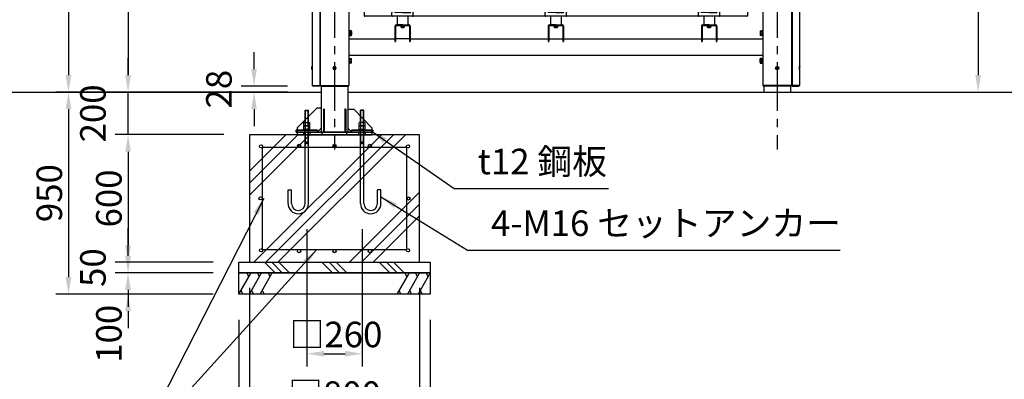
# Model space of a CAD drawing. Extents: x 0 to 16800, y 0 to 11880.
# Drawn here: x 2542 to 7168, y 2621 to 4312 of the extents above; entities that cross this region are included whole.
import ezdxf

# ---------------------------------------------------------------- set-up
doc = ezdxf.new("R2010")
doc.units = 0
doc.header["$LTSCALE"] = 12
doc.linetypes.add('CENTER2', pattern=[28.575, 19.05, -3.175, 3.175, -3.175])
doc.linetypes.add('HIDDEN2', pattern=[4.7625, 3.175, -1.5875])
doc.layers.get('0').update_dxf_attribs({"linetype": 'CONTINUOUS'})
doc.layers.get('DEFPOINTS').update_dxf_attribs({"linetype": 'CONTINUOUS'})
for name, color, linetype in [('P001', 131, 'CONTINUOUS'), ('P002', 181, 'CONTINUOUS'), ('P004', 41, 'CONTINUOUS'), ('P019', 71, 'CONTINUOUS'), ('P020', 121, 'CONTINUOUS'), ('P901', 135, 'CONTINUOUS'), ('P902', 185, 'CONTINUOUS'), ('P904', 45, 'CONTINUOUS'), ('P918', 25, 'CONTINUOUS'), ('P919', 75, 'CONTINUOUS'), ('P920', 125, 'CONTINUOUS'), ('P_1CENTER', 2, 'CONTINUOUS'), ('P_2DIM', 6, 'CONTINUOUS'), ('P_3TEXT', 60, 'CONTINUOUS'), ('P_5DRAWFRAME', 104, 'CONTINUOUS'), ('P_7THICK', 7, 'CONTINUOUS')]:
    doc.layers.add(name, color=color, linetype=linetype)
doc.styles.add('BIGFONT', font='simplex.shx', dxfattribs={"bigfont": 'bigfont.shx'})
doc.styles.get("Standard").update_dxf_attribs({"font": 'simplex.shx', "bigfont": 'bigfont.shx'})
doc.dimstyles.new('DIMBIGFONT$0', dxfattribs={"dimscale": 40, "dimtxt": 3, "dimasz": 2, "dimexe": 1.5, "dimexo": 3, "dimgap": 0.75, "dimtad": 1, "dimdec": 1, "dimdsep": 46, "dimtxsty": 'BIGFONT', "dimsah": 1, "dimcen": 0, "dimclrt": 230, "dimadec": 1, "dimazin": 2, "dimtfac": 0.6, "dimtdec": 1, "dimtofl": 0, "dimtmove": 2, "dimatfit": 3, "dimfxl": 0, "dimtvp": 1, "dimtolj": 1, "dimarcsym": 0})
doc.dimstyles.new('DIMBIGFONT$7', dxfattribs={"dimscale": 40, "dimtxt": 3, "dimasz": 2, "dimexe": 1.5, "dimexo": 3, "dimgap": 0.75, "dimtad": 1, "dimdec": 1, "dimdsep": 46, "dimtxsty": 'BIGFONT', "dimsah": 1, "dimcen": 0, "dimclrt": 230, "dimadec": 1, "dimazin": 2, "dimtfac": 0.6, "dimtdec": 1, "dimtofl": 0, "dimtmove": 0, "dimatfit": 3, "dimfxl": 0, "dimtvp": 1, "dimtolj": 1, "dimarcsym": 0})

# ---------------------------------------------------------------- blocks, each defined once
blk = doc.blocks.new('A$C3D7F652F')
at = {"layer": 'P920'}
for p, q in [((5, 7.5), (6.3, 9.7)), ((7.5, 8), (5, 7.5)), ((5, 7.5), (7.5, 7)), ((6.3, 5.3), (5, 7.5)), ((6.3, 9.7), (8.8, 9.7)), ((7.9, 7.8), (6.3, 9.7)), ((6.3, 9.7), (7.1, 7.3)), ((7.1, 7.8), (6.3, 5.3)), ((6.3, 5.3), (7.9, 7.3)), ((8.8, 5.3), (6.3, 5.3)), ((8.8, 9.7), (7.1, 7.8)), ((7.1, 7.3), (8.8, 5.3)), ((10, 7.5), (7.5, 8)), ((7.5, 7), (10, 7.5)), ((7.9, 7.3), (8.8, 9.7)), ((8.8, 5.3), (7.9, 7.8)), ((8.8, 9.7), (10, 7.5)), ((10, 7.5), (8.8, 5.3))]:
    blk.add_line(p, q, dxfattribs=at)
for radius in [7.5, 5.25]:
    blk.add_circle((7.5, 7.5), radius, dxfattribs=at)
blk = doc.blocks.new('*D16')
at = {"layer": 'DEFPOINTS', "color": 0}
for p in [(3921.1, 6171.2), (3051.1, 3971.2), (3921.1, 3971.2)]:
    blk.add_point(p, dxfattribs=at)
at = {"layer": 'P_2DIM', "color": 0, "lineweight": -2}
for p, q in [((3801.1, 6171.2), (2991.1, 6171.2)), ((3051.1, 6091.2), (3051.1, 4051.2)), ((3801.1, 3971.2), (2991.1, 3971.2))]:
    blk.add_line(p, q, dxfattribs=at)
at = {"layer": 'P_2DIM', "color": 0}
for points in [[(3037.8, 6091.2), (3064.5, 6091.2), (3051.1, 6171.2)], [(3037.8, 4051.2), (3064.5, 4051.2), (3051.1, 3971.2)]]:
    blk.add_solid(points, dxfattribs=at)
at = {"layer": 'P_2DIM', "color": 230, "insert": (2961.1, 5071.2), "char_height": 120, "attachment_point": 5, "rotation": 90, "style": 'BIGFONT'}
blk.add_mtext('\\A1;2200', dxfattribs=at)
blk = doc.blocks.new('*D17')
at = {"layer": 'DEFPOINTS', "color": 0}
for p in [(3331.1, 6529.2), (2771.1, 3971.2), (3331.1, 3971.2)]:
    blk.add_point(p, dxfattribs=at)
at = {"layer": 'P_2DIM', "color": 0, "lineweight": -2}
for p, q in [((3211.1, 6529.2), (2711.1, 6529.2)), ((2771.1, 6449.2), (2771.1, 4051.2)), ((3211.1, 3971.2), (2711.1, 3971.2))]:
    blk.add_line(p, q, dxfattribs=at)
at = {"layer": 'P_2DIM', "color": 0}
for points in [[(2757.8, 6449.2), (2784.5, 6449.2), (2771.1, 6529.2)], [(2757.8, 4051.2), (2784.5, 4051.2), (2771.1, 3971.2)]]:
    blk.add_solid(points, dxfattribs=at)
at = {"layer": 'P_2DIM', "color": 230, "insert": (2681.1, 5250.2), "char_height": 120, "attachment_point": 5, "rotation": 90, "style": 'BIGFONT'}
blk.add_mtext('\\A1;2558', dxfattribs=at)
blk = doc.blocks.new('*D18')
at = {"layer": 'DEFPOINTS', "color": 0}
for p in [(3331.1, 3971.2), (3051.1, 3771.2), (3621.1, 3771.2)]:
    blk.add_point(p, dxfattribs=at)
at = {"layer": 'P_2DIM', "color": 0, "lineweight": -2}
for p, q in [((3051.1, 4051.2), (3051.1, 4131.2)), ((3211.1, 3971.2), (2991.1, 3971.2)), ((3501.1, 3771.2), (2991.1, 3771.2)), ((3051.1, 3691.2), (3051.1, 3611.2))]:
    blk.add_line(p, q, dxfattribs=at)
at = {"layer": 'P_2DIM', "color": 0}
for points in [[(3037.8, 4051.2), (3064.5, 4051.2), (3051.1, 3971.2)], [(3037.8, 3691.2), (3064.5, 3691.2), (3051.1, 3771.2)]]:
    blk.add_solid(points, dxfattribs=at)
at = {"layer": 'P_2DIM', "color": 230, "insert": (2886.1, 3871.2), "char_height": 120, "attachment_point": 5, "rotation": 90, "style": 'BIGFONT'}
blk.add_mtext('\\A1;200', dxfattribs=at)
blk = doc.blocks.new('*D19')
at = {"layer": 'DEFPOINTS', "color": 0}
for p in [(3891.1, 3447.4), (4151.1, 3447.4), (4151.1, 2741.2)]:
    blk.add_point(p, dxfattribs=at)
at = {"layer": 'P_2DIM', "color": 0, "lineweight": -2}
for p, q in [((3891.1, 3327.4), (3891.1, 2681.2)), ((4151.1, 3327.4), (4151.1, 2681.2)), ((3971.1, 2741.2), (4071.1, 2741.2))]:
    blk.add_line(p, q, dxfattribs=at)
at = {"layer": 'P_2DIM', "color": 0}
for points in [[(3971.1, 2754.5), (3971.1, 2727.8), (3891.1, 2741.2)], [(4071.1, 2754.5), (4071.1, 2727.8), (4151.1, 2741.2)]]:
    blk.add_solid(points, dxfattribs=at)
at = {"layer": 'P_2DIM', "color": 230, "insert": (4027.9, 2831.7), "char_height": 120, "attachment_point": 5, "style": 'BIGFONT'}
blk.add_mtext('\\A1;□260', dxfattribs=at)
blk = doc.blocks.new('*D20')
at = {"layer": 'DEFPOINTS', "color": 0}
for p in [(3621.1, 3171.2), (4421.1, 3171.2), (4421.1, 2461.2)]:
    blk.add_point(p, dxfattribs=at)
at = {"layer": 'P_2DIM', "color": 0, "lineweight": -2}
for p, q in [((3621.1, 3051.2), (3621.1, 2401.2)), ((4421.1, 3051.2), (4421.1, 2401.2)), ((3701.1, 2461.2), (4341.1, 2461.2))]:
    blk.add_line(p, q, dxfattribs=at)
at = {"layer": 'P_2DIM', "color": 0}
for points in [[(3701.1, 2474.5), (3701.1, 2447.8), (3621.1, 2461.2)], [(4341.1, 2474.5), (4341.1, 2447.8), (4421.1, 2461.2)]]:
    blk.add_solid(points, dxfattribs=at)
at = {"layer": 'P_2DIM', "color": 230, "insert": (4021.1, 2551.2), "char_height": 120, "attachment_point": 5, "style": 'BIGFONT'}
blk.add_mtext('\\A1;□800', dxfattribs=at)
blk = doc.blocks.new('*D21')
at = {"layer": 'DEFPOINTS', "color": 0}
for p in [(3571.1, 3021.2), (4471.1, 3021.2), (4471.1, 2181.2)]:
    blk.add_point(p, dxfattribs=at)
at = {"layer": 'P_2DIM', "color": 0, "lineweight": -2}
for p, q in [((3571.1, 2901.2), (3571.1, 2121.2)), ((4471.1, 2901.2), (4471.1, 2121.2)), ((3651.1, 2181.2), (4391.1, 2181.2))]:
    blk.add_line(p, q, dxfattribs=at)
at = {"layer": 'P_2DIM', "color": 0}
for points in [[(3651.1, 2194.5), (3651.1, 2167.8), (3571.1, 2181.2)], [(4391.1, 2194.5), (4391.1, 2167.8), (4471.1, 2181.2)]]:
    blk.add_solid(points, dxfattribs=at)
at = {"layer": 'P_2DIM', "color": 230, "insert": (4021.1, 2271.2), "char_height": 120, "attachment_point": 5, "style": 'BIGFONT'}
blk.add_mtext('\\A1;□900', dxfattribs=at)
blk = doc.blocks.new('NSA2CNN206S13')
for p, q in [((-20.4, 10.4), (-20.4, -10.4)), ((-5.5, 13.9), (-18.9, 13.9)), ((-5.5, 6.9), (-18.9, 6.9)), ((0, 14), (-4, 14)), ((-4, 14), (-4, 0)), ((-4, 10.4), (-4, -10.4)), ((0, 2.3), (-4, 0)), ((0, 0), (-4, -2.3)), ((0, 14), (0, 2.3)), ((0, 0), (0, -14)), ((-5.5, -6.9), (-18.9, -6.9)), ((-5.5, -13.9), (-18.9, -13.9)), ((-4, -14), (-4, -2.3)), ((0, -14), (-4, -14))]:
    blk.add_line(p, q)
for centre, radius, start, end in [((-15.7, 10.4), 4.68, 132.1945, 227.8055), ((-4, 0), 16.4, 155.0105, 204.9895), ((-8.7, 10.4), 4.68, 312.1945, 47.8055), ((-20.4, 0), 16.4, 335.0105, 24.9895), ((-15.7, -10.4), 4.68, 132.1945, 227.8055), ((-8.7, -10.4), 4.68, 312.1945, 47.8055)]:
    blk.add_arc(centre, radius, start, end)
at = {"flags": 3}
for tag, p in [('OBJNAME', (0, 0)), ('PARAM', (0, -1))]:
    blk.add_attdef(tag, p, '', height=1, dxfattribs=at)
blk = doc.blocks.new('NSA2CNN206')
for p, q in [((-16.4, 10.4), (-16.4, -10.4)), ((-1.5, 13.9), (-14.9, 13.9)), ((-1.5, 6.9), (-14.9, 6.9)), ((0, 10.4), (0, -10.4)), ((-1.5, -6.9), (-14.9, -6.9)), ((-1.5, -13.9), (-14.9, -13.9))]:
    blk.add_line(p, q)
for centre, radius, start, end in [((-11.7, 10.4), 4.68, 132.1945, 227.8055), ((0, 0), 16.4, 155.0105, 204.9895), ((-4.7, 10.4), 4.68, 312.1945, 47.8055), ((-16.4, 0), 16.4, 335.0105, 24.9895), ((-11.7, -10.4), 4.68, 132.1945, 227.8055), ((-4.7, -10.4), 4.68, 312.1945, 47.8055)]:
    blk.add_arc(centre, radius, start, end)
at = {"flags": 3}
for tag, p in [('OBJNAME', (0, 0)), ('PARAM', (0, -1))]:
    blk.add_attdef(tag, p, '', height=1, dxfattribs=at)
blk = doc.blocks.new('*D22')
at = {"layer": 'DEFPOINTS', "color": 0}
for p in [(3621.1, 3771.2), (3051.1, 3171.2), (3571.1, 3171.2)]:
    blk.add_point(p, dxfattribs=at)
at = {"layer": 'P_2DIM', "color": 0, "lineweight": -2}
for p, q in [((3501.1, 3771.2), (2991.1, 3771.2)), ((3051.1, 3691.2), (3051.1, 3251.2)), ((3451.1, 3171.2), (2991.1, 3171.2))]:
    blk.add_line(p, q, dxfattribs=at)
at = {"layer": 'P_2DIM', "color": 0}
for points in [[(3037.8, 3691.2), (3064.5, 3691.2), (3051.1, 3771.2)], [(3037.8, 3251.2), (3064.5, 3251.2), (3051.1, 3171.2)]]:
    blk.add_solid(points, dxfattribs=at)
at = {"layer": 'P_2DIM', "color": 230, "insert": (2961.1, 3471.2), "char_height": 120, "attachment_point": 5, "rotation": 90, "style": 'BIGFONT'}
blk.add_mtext('\\A1;600', dxfattribs=at)
blk = doc.blocks.new('*D23')
at = {"layer": 'DEFPOINTS', "color": 0}
for p in [(3571.1, 3171.2), (3051.1, 3121.2), (3571.1, 3121.2)]:
    blk.add_point(p, dxfattribs=at)
at = {"layer": 'P_2DIM', "color": 0, "lineweight": -2}
for p, q in [((3051.1, 3251.2), (3051.1, 3331.2)), ((3451.1, 3171.2), (2991.1, 3171.2)), ((3451.1, 3121.2), (2991.1, 3121.2)), ((3051.1, 3041.2), (3051.1, 2961.2))]:
    blk.add_line(p, q, dxfattribs=at)
at = {"layer": 'P_2DIM', "color": 0}
for points in [[(3037.8, 3251.2), (3064.5, 3251.2), (3051.1, 3171.2)], [(3037.8, 3041.2), (3064.5, 3041.2), (3051.1, 3121.2)]]:
    blk.add_solid(points, dxfattribs=at)
at = {"layer": 'P_2DIM', "color": 230, "insert": (2886.1, 3146.2), "char_height": 120, "attachment_point": 5, "rotation": 90, "style": 'BIGFONT'}
blk.add_mtext('\\A1;50', dxfattribs=at)
blk = doc.blocks.new('*D24')
at = {"layer": 'DEFPOINTS', "color": 0}
for p in [(3571.1, 3121.2), (3051.1, 3021.2), (3571.1, 3021.2)]:
    blk.add_point(p, dxfattribs=at)
at = {"layer": 'P_2DIM', "color": 0, "lineweight": -2}
for p, q in [((3051.1, 3201.2), (3051.1, 3281.2)), ((3451.1, 3121.2), (2991.1, 3121.2)), ((3451.1, 3021.2), (2991.1, 3021.2)), ((3051.1, 2941.2), (3051.1, 2861.2))]:
    blk.add_line(p, q, dxfattribs=at)
at = {"layer": 'P_2DIM', "color": 0}
for points in [[(3037.8, 3201.2), (3064.5, 3201.2), (3051.1, 3121.2)], [(3037.8, 2941.2), (3064.5, 2941.2), (3051.1, 3021.2)]]:
    blk.add_solid(points, dxfattribs=at)
at = {"layer": 'P_2DIM', "color": 230, "insert": (2961.1, 2835.1), "char_height": 120, "attachment_point": 5, "rotation": 90, "style": 'BIGFONT'}
blk.add_mtext('\\A1;100', dxfattribs=at)
blk = doc.blocks.new('*D25')
at = {"layer": 'DEFPOINTS', "color": 0}
for p in [(3801.1, 3971.2), (2771.1, 3021.2), (3571.1, 3021.2)]:
    blk.add_point(p, dxfattribs=at)
at = {"layer": 'P_2DIM', "color": 0, "lineweight": -2}
for p, q in [((3681.1, 3971.2), (2711.1, 3971.2)), ((2771.1, 3891.2), (2771.1, 3101.2)), ((3451.1, 3021.2), (2711.1, 3021.2))]:
    blk.add_line(p, q, dxfattribs=at)
at = {"layer": 'P_2DIM', "color": 0}
for points in [[(2757.8, 3891.2), (2784.5, 3891.2), (2771.1, 3971.2)], [(2757.8, 3101.2), (2784.5, 3101.2), (2771.1, 3021.2)]]:
    blk.add_solid(points, dxfattribs=at)
at = {"layer": 'P_2DIM', "color": 230, "insert": (2681.1, 3496.2), "char_height": 120, "attachment_point": 5, "rotation": 90, "style": 'BIGFONT'}
blk.add_mtext('\\A1;950', dxfattribs=at)
blk = doc.blocks.new('*D29')
at = {"layer": 'DEFPOINTS', "color": 0}
for p in [(3919.6, 3999.2), (3643.1, 3971.2), (3921.1, 3971.2)]:
    blk.add_point(p, dxfattribs=at)
at = {"layer": 'P_2DIM', "color": 0, "lineweight": -2}
for p, q in [((3643.1, 4079.2), (3643.1, 4159.2)), ((3799.6, 3999.2), (3583.1, 3999.2)), ((3801.1, 3971.2), (3583.1, 3971.2)), ((3643.1, 3891.2), (3643.1, 3811.2))]:
    blk.add_line(p, q, dxfattribs=at)
at = {"layer": 'P_2DIM', "color": 0}
for points in [[(3629.7, 4079.2), (3656.4, 4079.2), (3643.1, 3999.2)], [(3629.7, 3891.2), (3656.4, 3891.2), (3643.1, 3971.2)]]:
    blk.add_solid(points, dxfattribs=at)
at = {"layer": 'P_2DIM', "color": 230, "insert": (3478.1, 3985.2), "char_height": 120, "attachment_point": 5, "rotation": 90, "style": 'BIGFONT'}
blk.add_mtext('\\A1;28', dxfattribs=at)
blk = doc.blocks.new('A$C1E7214E8')
at = {"layer": 'P020'}
for p, q in [((-16, -34), (0, -34)), ((-16, -40), (0, -40))]:
    blk.add_line(p, q, dxfattribs=at)
at = {"layer": 'P901', "linetype": 'HIDDEN2'}
for p, q in [((-23, 0), (-23, 12)), ((7, 0), (7, 12))]:
    blk.add_line(p, q, dxfattribs=at)
at = {"layer": 'P920', "linetype": 'Continuous'}
for p, q in [((-18, 12), (-18, 21)), ((-14.4, -50), (-14.4, 12)), ((-1.6, -50), (-1.6, 12)), ((2, 12), (2, 21)), ((-16, -56), (-14.4, -50)), ((0, -56), (-1.6, -50))]:
    blk.add_line(p, q, dxfattribs=at)
at = {"layer": 'P_1CENTER', "linetype": 'CENTER2'}
blk.add_line((-8, 12), (-8, 12), dxfattribs=at)
blk = doc.blocks.new('*D41')
at = {"layer": 'DEFPOINTS', "color": 0}
for p in [(6772.1, 6354.2), (6772.1, 3971.2), (7045.1, 3971.2)]:
    blk.add_point(p, dxfattribs=at)
at = {"layer": 'P_2DIM', "color": 0, "lineweight": -2}
for p, q in [((6892.1, 6354.2), (7105.1, 6354.2)), ((7045.1, 6274.2), (7045.1, 4051.2)), ((6892.1, 3971.2), (7105.1, 3971.2))]:
    blk.add_line(p, q, dxfattribs=at)
at = {"layer": 'P_2DIM', "color": 0}
for points in [[(7031.8, 6274.2), (7058.5, 6274.2), (7045.1, 6354.2)], [(7031.8, 4051.2), (7058.5, 4051.2), (7045.1, 3971.2)]]:
    blk.add_solid(points, dxfattribs=at)
at = {"layer": 'P_2DIM', "color": 230, "insert": (6923.7, 5162.7), "char_height": 120, "attachment_point": 5, "rotation": 90, "style": 'BIGFONT'}
blk.add_mtext('\\A1;(2383)', dxfattribs=at)
blk = doc.blocks.new('A$C79B33201')
at = {"layer": 'P001'}
for p, q in [((-900, 332.8), (-900, -50.5)), ((897, 335.8), (-897, 335.8)), ((900, 332.8), (900, -50.5)), ((897, 0), (-897, 0)), ((897, -53.5), (-897, -53.5)), ((-756, -99.8), (-756, -171.4)), ((-752.8, -99.8), (-752.8, -171.4)), ((-749.6, -93.4), (-690.4, -93.4)), ((-749.6, -96.6), (-690.4, -96.6)), ((-687.2, -99.8), (-687.2, -171.4)), ((-684, -99.8), (-684, -171.4)), ((-36, -99.8), (-36, -171.4)), ((-32.8, -99.8), (-32.8, -171.4)), ((-29.6, -93.4), (29.6, -93.4)), ((-29.6, -96.6), (29.6, -96.6)), ((32.8, -99.8), (32.8, -171.4)), ((36, -99.8), (36, -171.4)), ((684, -99.8), (684, -171.4)), ((687.2, -99.8), (687.2, -171.4)), ((690.4, -93.4), (749.6, -93.4)), ((690.4, -96.6), (749.6, -96.6)), ((752.8, -99.8), (752.8, -171.4)), ((756, -99.8), (756, -171.4)), ((-972.5, -159.3), (-756, -159.3)), ((-756, -171.4), (-752.8, -171.4)), ((-687.2, -159.3), (-752.8, -159.3)), ((-687.2, -171.4), (-684, -171.4)), ((-684, -159.3), (-36, -159.3)), ((-36, -171.4), (-32.8, -171.4)), ((-32.8, -159.3), (32.8, -159.3)), ((32.8, -171.4), (36, -171.4)), ((36, -159.3), (684, -159.3)), ((684, -171.4), (687.2, -171.4)), ((687.2, -159.3), (752.8, -159.3)), ((752.8, -171.4), (756, -171.4)), ((756, -159.3), (972.5, -159.3)), ((-972.5, -235.6), (972.5, -235.6))]:
    blk.add_line(p, q, dxfattribs=at)
for centre, radius, start, end in [((-897, 332.8), 3, 90, 180), ((897, 332.8), 3, 0, 90), ((-897, -3), 3, 90, 180), ((897, -3), 3, 0, 90), ((-897, -50.5), 3, 180, 270), ((897, -50.5), 3, 270, 0), ((-749.6, -99.8), 6.4, 90, 180), ((-749.6, -99.8), 3.2, 90, 180), ((-690.4, -99.8), 6.4, 0, 90), ((-690.4, -99.8), 3.2, 0, 90), ((-29.6, -99.8), 6.4, 90, 180), ((-29.6, -99.8), 3.2, 90, 180), ((29.6, -99.8), 6.4, 0, 90), ((29.6, -99.8), 3.2, 0, 90), ((690.4, -99.8), 6.4, 90, 180), ((690.4, -99.8), 3.2, 90, 180), ((749.6, -99.8), 6.4, 0, 90), ((749.6, -99.8), 3.2, 0, 90)]:
    blk.add_arc(centre, radius, start, end, dxfattribs=at)
at = {"layer": 'P002'}
for p, q in [((-745, -53.5), (-745, -91.4)), ((-695, -53.5), (-695, -91.4)), ((-25, -53.5), (-25, -91.4)), ((25, -53.5), (25, -91.4)), ((695, -53.5), (695, -91.4)), ((745, -53.5), (745, -91.4)), ((-720, -93.4), (-743, -93.4)), ((-720, -93.4), (-697, -93.4)), ((0, -93.4), (-23, -93.4)), ((0, -93.4), (23, -93.4)), ((720, -93.4), (697, -93.4)), ((720, -93.4), (743, -93.4))]:
    blk.add_line(p, q, dxfattribs=at)
for centre, start, end in [((-743, -91.4), 180, 270), ((-697, -91.4), 270, 0), ((-23, -91.4), 180, 270), ((23, -91.4), 270, 0), ((697, -91.4), 180, 270), ((743, -91.4), 270, 0)]:
    blk.add_arc(centre, 2, start, end, dxfattribs=at)
at = {"layer": 'P020'}
for p, q in [((-967.5, -127), (-960.4, -127)), ((-967.5, -138), (-960.4, -138)), ((-959.5, -124.2), (-959.5, -140.7)), ((-725.6, -105.7), (-714.3, -105.7)), ((-723.7, -100.2), (-723.7, -105.1)), ((-716.2, -100.2), (-716.2, -105.1)), ((-5.6, -105.7), (5.7, -105.7)), ((-3.7, -100.2), (-3.7, -105.1)), ((3.8, -100.2), (3.8, -105.1)), ((714.4, -105.7), (725.7, -105.7)), ((716.3, -100.2), (716.3, -105.1)), ((723.8, -100.2), (723.8, -105.1)), ((959.5, -124.2), (959.5, -140.7)), ((967.5, -127), (960.5, -127)), ((967.5, -138), (960.5, -138)), ((-967.5, -257), (-960.4, -257)), ((-967.5, -267.9), (-960.4, -267.9)), ((-959.5, -270.7), (-959.5, -254.2)), ((959.5, -270.7), (959.5, -254.2)), ((967.5, -257), (960.5, -257)), ((967.5, -267.9), (960.5, -267.9))]:
    blk.add_line(p, q, dxfattribs=at)
for points in [[(-972.5, -120.5), (-970.5, -120.5), (-970.5, -144.5), (-972.5, -144.5)], [(-960.4, -121.5), (-967.5, -121.5), (-967.5, -143.4), (-960.4, -143.4)], [(-727.5, -105.1), (-727.5, -100.2), (-712.5, -100.2), (-712.5, -105.1)], [(-7.5, -105.1), (-7.5, -100.2), (7.5, -100.2), (7.5, -105.1)], [(712.5, -105.1), (712.5, -100.2), (727.5, -100.2), (727.5, -105.1)], [(960.5, -121.5), (967.5, -121.5), (967.5, -143.4), (960.5, -143.4)], [(972.5, -120.5), (970.5, -120.5), (970.5, -144.5), (972.5, -144.5)], [(-972.5, -274.4), (-970.5, -274.4), (-970.5, -250.4), (-972.5, -250.4)], [(-960.4, -273.4), (-967.5, -273.4), (-967.5, -251.5), (-960.4, -251.5)], [(960.5, -273.4), (967.5, -273.4), (967.5, -251.5), (960.5, -251.5)], [(972.5, -274.4), (970.5, -274.4), (970.5, -250.4), (972.5, -250.4)]]:
    blk.add_lwpolyline(points, dxfattribs=at)
for points in [[(-970.5, -143.2), (-970.5, -121.7), (-967.5, -121.7), (-967.5, -143.2)], [(-711.5, -96.6), (-728.5, -96.6), (-728.5, -98.2), (-711.5, -98.2)], [(-712.3, -98.2), (-727.7, -98.2), (-727.7, -100.2), (-712.3, -100.2)], [(8.5, -96.6), (-8.5, -96.6), (-8.5, -98.2), (8.5, -98.2)], [(7.7, -98.2), (-7.7, -98.2), (-7.7, -100.2), (7.7, -100.2)], [(728.5, -96.6), (711.5, -96.6), (711.5, -98.2), (728.5, -98.2)], [(727.7, -98.2), (712.3, -98.2), (712.3, -100.2), (727.7, -100.2)], [(970.5, -143.2), (970.5, -121.7), (967.5, -121.7), (967.5, -143.2)], [(-970.5, -251.7), (-970.5, -273.2), (-967.5, -273.2), (-967.5, -251.7)], [(970.5, -251.7), (970.5, -273.2), (967.5, -273.2), (967.5, -251.7)]]:
    blk.add_lwpolyline(points, close=True, dxfattribs=at)
for centre, radius, start, end in [((-963.9, -124.2), 4.4, 321.4141, 38.5859), ((-975.6, -132.5), 16.1, 340.1444, 19.8556), ((-963.9, -140.7), 4.4, 321.4141, 38.5859), ((-725.6, -102.7), 3.07, 232.333, 307.667), ((-720, -94.4), 11.3, 250.6437, 289.3563), ((-714.3, -102.7), 3.07, 232.333, 307.667), ((-5.6, -102.7), 3.07, 232.333, 307.667), ((0, -94.4), 11.3, 250.6437, 289.3563), ((5.7, -102.7), 3.07, 232.333, 307.667), ((714.4, -102.7), 3.07, 232.333, 307.667), ((720, -94.4), 11.3, 250.6437, 289.3563), ((725.7, -102.7), 3.07, 232.333, 307.667), ((963.9, -124.2), 4.4, 141.4141, 218.5859), ((975.7, -132.5), 16.1, 160.1444, 199.8556), ((963.9, -140.7), 4.4, 141.4141, 218.5859), ((-963.9, -254.2), 4.4, 321.4141, 38.5859), ((-975.6, -262.4), 16.1, 340.1444, 19.8556), ((-963.9, -270.7), 4.4, 321.4141, 38.5859), ((963.9, -254.2), 4.4, 141.4141, 218.5859), ((975.7, -262.4), 16.1, 160.1444, 199.8556), ((963.9, -270.7), 4.4, 141.4141, 218.5859)]:
    blk.add_arc(centre, radius, start, end, dxfattribs=at)
at = {"layer": 'P901'}
for p, q in [((900, 235.8), (-900, 235.8)), ((900, 171.4), (-900, 171.4)), ((900, 107.2), (-900, 107.2)), ((900, 42.9), (-900, 42.9))]:
    blk.add_line(p, q, dxfattribs=at)
at = {"layer": 'P902', "linetype": 'HIDDEN2'}
for p, q in [((-705, 297.1), (-735, 297.1)), ((15, 297.1), (-15, 297.1)), ((735, 297.1), (705, 297.1)), ((-770, -50.3), (-770, -35.5)), ((-770, -40.8), (-770, -38)), ((-720, -35), (-769.5, -35)), ((-720, -35), (-670.5, -35)), ((-670, -50.3), (-670, -35.5)), ((-50, -50.3), (-50, -35.5)), ((-50, -40.8), (-50, -38)), ((0, -35), (-49.5, -35)), ((0, -35), (49.5, -35)), ((50, -50.3), (50, -35.5)), ((670, -50.3), (670, -35.5)), ((670, -40.8), (670, -38)), ((720, -35), (670.5, -35)), ((720, -35), (769.5, -35)), ((770, -50.3), (770, -35.5)), ((-673, -53.3), (-767, -53.3)), ((-745, -53.5), (-745, -53.3)), ((-695, -53.5), (-695, -53.3)), ((47, -53.3), (-47, -53.3)), ((-25, -53.5), (-25, -53.3)), ((25, -53.5), (25, -53.3)), ((767, -53.3), (673, -53.3)), ((695, -53.5), (695, -53.3)), ((745, -53.5), (745, -53.3))]:
    blk.add_line(p, q, dxfattribs=at)
for centre, radius, start, end in [((-4739.8, 252), 4000, 357.0329, 0.5746), ((-735, 292.1), 5, 90, 180.5746), ((-705, 292.1), 5, 359.4254, 90), ((3299.8, 252), 4000, 179.4254, 182.9671), ((-4019.8, 252), 4000, 357.0329, 0.5746), ((-15, 292.1), 5, 90, 180.5746), ((15, 292.1), 5, 359.4254, 90), ((4019.8, 252), 4000, 179.4254, 182.9671), ((-3299.8, 252), 4000, 357.0329, 0.5746), ((705, 292.1), 5, 90, 180.5746), ((735, 292.1), 5, 359.4254, 90), ((4739.8, 252), 4000, 179.4254, 182.9671), ((-1051.6, 84), 309, 340.2299, 352.7361), ((-388.3, 84), 309, 187.2639, 199.7701), ((-331.7, 84), 309, 340.2299, 352.7361), ((331.7, 84), 309, 187.2639, 199.7701), ((388.3, 84), 309, 340.2299, 352.7361), ((1051.7, 84), 309, 187.2639, 199.7701), ((-792.1, -11.8), 32.4, 312.9854, 344.3403), ((-769.5, -35.5), 0.5, 90, 180), ((-647.9, -11.8), 32.4, 195.6597, 227.0146), ((-670.5, -35.5), 0.5, 360, 90), ((-72.1, -11.8), 32.4, 312.9854, 344.3403), ((-49.5, -35.5), 0.5, 90, 180), ((72.1, -11.8), 32.4, 195.6597, 227.0146), ((49.5, -35.5), 0.5, 360, 90), ((647.9, -11.8), 32.4, 312.9854, 344.3403), ((670.5, -35.5), 0.5, 90, 180), ((792.1, -11.8), 32.4, 195.6597, 227.0146), ((769.5, -35.5), 0.5, 360, 90), ((-767, -50.3), 3, 180, 270), ((-673, -50.3), 3, 270, 360), ((-47, -50.3), 3, 180, 270), ((47, -50.3), 3, 270, 360), ((673, -50.3), 3, 180, 270), ((767, -50.3), 3, 270, 360)]:
    blk.add_arc(centre, radius, start, end, dxfattribs=at)
at = {"layer": 'P920'}
for p, q in [((-967.5, -132.5), (-970.5, -130.7)), ((-970.5, -132.5), (-967.5, -134.2)), ((-720, -100.2), (-721.1, -98.2)), ((-720, -98.2), (-718.8, -100.2)), ((0, -100.2), (-1.1, -98.2)), ((0, -98.2), (1.2, -100.2)), ((720, -100.2), (718.9, -98.2)), ((720, -98.2), (721.2, -100.2)), ((967.5, -132.5), (970.5, -130.7)), ((970.5, -132.5), (967.5, -134.2)), ((-970.5, -262.4), (-967.5, -260.7)), ((-967.5, -262.4), (-970.5, -264.2)), ((970.5, -262.4), (967.5, -260.7)), ((967.5, -262.4), (970.5, -264.2))]:
    blk.add_line(p, q, dxfattribs=at)
blk = doc.blocks.new('A$C26D55C0C')
at = {"layer": 'P_5DRAWFRAME'}
blk.add_blockref('A$C79B33201', (-1040, 410), dxfattribs=at)

msp = doc.modelspace()

# ---------------------------------------------------------------- hatches: boundary and pattern name
at = {"layer": 'P919'}
h = msp.add_hatch(dxfattribs=at)
h.set_pattern_fill('PLAST', color=256, scale=50, angle=45, style=0)
h.set_pattern_definition([(45, (-226.07, 986.7), (-224.506, 224.506), []), (45, (-254.13, 1014.76), (-224.506, 224.506), []), (45, (-282.2, 1042.82), (-224.506, 224.506), [])])
h.paths.add_polyline_path([(3621.14, 3171.16), (4421.14, 3171.16), (4421.14, 3771.16), (3621.14, 3771.16)])
h = msp.add_hatch(dxfattribs=at)
h.set_pattern_fill('PLAST', color=256, scale=30, angle=315, style=0)
h.set_pattern_definition([(315, (-25989.6, 3756.72), (134.7038, 134.7038), []), (315, (-25972.75, 3773.56), (134.7038, 134.7038), []), (315, (-25955.92, 3790.4), (134.7038, 134.7038), [])])
h.paths.add_polyline_path([(3571.14, 3171.16), (4471.14, 3171.16), (4471.14, 3121.16), (3571.14, 3121.16)])

# ---------------------------------------------------------------- linework, layer by layer
at = {"layer": 'P001'}
for p, q in [((6038.64, 3999.16), (6038.64, 3971.16)), ((6163.64, 3999.16), (6163.64, 3971.16)), ((4196.14, 3783.16), (3846.14, 3783.16)), ((4196.14, 3771.16), (3846.14, 3771.16))]:
    msp.add_line(p, q, dxfattribs=at)
for points in [[(3941.14, 3792.16), (3941.14, 3783.16), (3841.14, 3783.16), (3841.14, 3792.16)], [(4101.14, 3792.16), (4101.14, 3783.16), (4201.14, 3783.16), (4201.14, 3792.16)]]:
    msp.add_lwpolyline(points, close=True, dxfattribs=at)
for centre in [(4021.14, 4084.16), (6101.14, 4084.16)]:
    msp.add_circle(centre, 6.5, dxfattribs=at)
at = {"layer": 'P002'}
for p, q in [((3958.64, 3999.16), (3958.64, 3783.16)), ((3958.64, 3999.16), (3958.64, 3783.16)), ((4083.64, 3999.16), (4083.64, 3783.16)), ((4083.64, 3999.16), (4083.64, 3783.16)), ((3938.64, 3895.66), (3846.14, 3803.16)), ((3958.64, 3895.66), (3938.64, 3895.66)), ((3973.14, 3890.66), (3968.64, 3890.66)), ((3968.64, 3890.66), (3968.64, 3783.16)), ((3973.14, 3890.66), (3973.14, 3783.16)), ((4073.64, 3890.66), (4069.14, 3890.66)), ((4069.14, 3890.66), (4069.14, 3783.16)), ((4073.64, 3890.66), (4073.64, 3783.16)), ((4083.64, 3890.66), (4112.64, 3890.66)), ((4112.64, 3890.66), (4196.14, 3803.16)), ((3846.14, 3803.16), (3846.14, 3771.16)), ((3958.64, 3802.16), (3939.64, 3783.16)), ((3973.14, 3807.16), (3968.64, 3807.16)), ((3968.64, 3807.16), (3973.14, 3807.16)), ((4073.64, 3807.16), (4069.14, 3807.16)), ((4069.14, 3807.16), (4073.64, 3807.16)), ((4083.64, 3802.16), (4102.64, 3783.16)), ((4196.14, 3803.16), (4196.14, 3771.16)), ((3846.14, 3783.16), (4196.14, 3783.16)), ((3846.14, 3771.16), (4196.14, 3771.16)), ((3846.14, 3771.16), (4196.14, 3771.16))]:
    msp.add_line(p, q, dxfattribs=at)
at = {"layer": 'P004'}
for p, q in [((3916.64, 6156.16), (3916.64, 4002.16)), ((3953.64, 6156.16), (3953.64, 4002.16)), ((4088.64, 6156.16), (4088.64, 4002.16)), ((6033.64, 6156.16), (6033.64, 4002.16)), ((6168.64, 6156.16), (6168.64, 4002.16)), ((6205.64, 6156.16), (6205.64, 4002.16)), ((3951.52, 3999.16), (3919.64, 3999.16)), ((3956.64, 3999.16), (4085.64, 3999.16)), ((6165.64, 3999.16), (6036.64, 3999.16)), ((6170.76, 3999.16), (6202.64, 3999.16))]:
    msp.add_line(p, q, dxfattribs=at)
for centre in [(4021.14, 4084.16), (6101.14, 4084.16)]:
    msp.add_circle(centre, 5.25, dxfattribs=at)
for centre, start, end in [((3919.64, 4002.16), 180, 270), ((3956.64, 4002.16), 180, 270), ((4085.64, 4002.16), 270, 0), ((6036.64, 4002.16), 180, 270), ((6165.64, 4002.16), 270, 0), ((6202.64, 4002.16), 270, 0)]:
    msp.add_arc(centre, 3, start, end, dxfattribs=at)
at = {"layer": 'P019'}
for points in [[(3621.14, 3171.16), (4421.14, 3171.16), (4421.14, 3771.16), (3621.14, 3771.16)], [(3571.14, 3171.16), (4471.14, 3171.16), (4471.14, 3121.16), (3571.14, 3121.16)], [(3571.14, 3121.16), (4471.14, 3121.16), (4471.14, 3021.16), (3571.14, 3021.16)]]:
    msp.add_lwpolyline(points, close=True, dxfattribs=at)
at = {"layer": 'P020'}
for p, q in [((4335.54, 4275.42), (4346.8, 4275.42)), ((4337.42, 4280.92), (4337.42, 4276.06)), ((4344.92, 4280.92), (4344.92, 4276.06)), ((5055.54, 4275.42), (5066.8, 4275.42)), ((5057.42, 4280.92), (5057.42, 4276.06)), ((5064.92, 4280.92), (5064.92, 4276.06)), ((5775.54, 4275.42), (5786.8, 4275.42)), ((5777.42, 4280.92), (5777.42, 4276.06)), ((5784.92, 4280.92), (5784.92, 4276.06)), ((3883.35, 3885.56), (3884.95, 3887.16)), ((3884.95, 3887.16), (3897.75, 3887.16)), ((3899.35, 3885.56), (3897.75, 3887.16)), ((4143.1, 3885.56), (4144.7, 3887.16)), ((4157.5, 3887.16), (4144.7, 3887.16)), ((4159.1, 3885.56), (4157.5, 3887.16)), ((3883.35, 3828.96), (3883.35, 3885.56)), ((3883.35, 3885.56), (3899.35, 3885.56)), ((3899.35, 3828.96), (3899.35, 3885.56)), ((4143.1, 3828.96), (4143.1, 3885.56)), ((4159.1, 3885.56), (4143.1, 3885.56)), ((4159.1, 3828.96), (4159.1, 3885.56)), ((3941.22, 3792.16), (3841.22, 3792.16)), ((3841.22, 3792.16), (3841.22, 3783.16)), ((3841.22, 3783.16), (3941.22, 3783.16)), ((3883.35, 3447.16), (3883.35, 3792.16)), ((3899.35, 3447.16), (3899.35, 3792.16)), ((3941.22, 3783.16), (3941.22, 3792.16)), ((4101.22, 3792.16), (4201.22, 3792.16)), ((4201.22, 3783.16), (4101.22, 3783.16)), ((4143.1, 3447.16), (4143.1, 3792.16)), ((4159.1, 3447.16), (4159.1, 3792.16)), ((4201.22, 3792.16), (4201.22, 3783.16)), ((3802.93, 3511.16), (3818.93, 3511.16)), ((3802.93, 3447.16), (3802.93, 3511.16)), ((3818.93, 3447.16), (3818.93, 3511.16)), ((4239.18, 3511.16), (4223.18, 3511.16)), ((4223.18, 3447.16), (4223.18, 3511.16)), ((4239.18, 3447.16), (4239.18, 3511.16))]:
    msp.add_line(p, q, dxfattribs=at)
for points in [[(4349.67, 4284.52), (4332.67, 4284.52), (4332.67, 4282.92), (4349.67, 4282.92)], [(4348.87, 4282.92), (4333.47, 4282.92), (4333.47, 4280.92), (4348.87, 4280.92)], [(5069.67, 4284.52), (5052.67, 4284.52), (5052.67, 4282.92), (5069.67, 4282.92)], [(5068.87, 4282.92), (5053.47, 4282.92), (5053.47, 4280.92), (5068.87, 4280.92)], [(5789.67, 4284.52), (5772.67, 4284.52), (5772.67, 4282.92), (5789.67, 4282.92)], [(5788.87, 4282.92), (5773.47, 4282.92), (5773.47, 4280.92), (5788.87, 4280.92)]]:
    msp.add_lwpolyline(points, close=True, dxfattribs=at)
for points in [[(4333.66, 4276.06), (4333.66, 4280.92), (4348.67, 4280.92), (4348.67, 4276.06)], [(5053.66, 4276.06), (5053.66, 4280.92), (5068.67, 4280.92), (5068.67, 4276.06)], [(5773.66, 4276.06), (5773.66, 4280.92), (5788.67, 4280.92), (5788.67, 4276.06)]]:
    msp.add_lwpolyline(points, dxfattribs=at)
for centre, radius, start, end in [((4335.54, 4278.49), 3.07, 232.33296, 307.66704), ((4341.17, 4286.74), 11.32, 250.64373, 289.35627), ((4346.8, 4278.49), 3.07, 232.33296, 307.66704), ((5055.54, 4278.49), 3.07, 232.33296, 307.66704), ((5061.17, 4286.74), 11.32, 250.64373, 289.35627), ((5066.8, 4278.49), 3.07, 232.33296, 307.66704), ((5775.54, 4278.49), 3.07, 232.33296, 307.66704), ((5781.17, 4286.74), 11.32, 250.64373, 289.35627), ((5786.8, 4278.49), 3.07, 232.33296, 307.66704), ((3850.93, 3447.16), 48, 180, 0), ((3850.93, 3447.16), 32, 180, 0), ((4191.18, 3447.16), 48, 180, 0), ((4191.18, 3447.16), 32, 180, 0)]:
    msp.add_arc(centre, radius, start, end, dxfattribs=at)
at = {"layer": 'P901'}
for p, q in [((3915.44, 4076.66), (3915.44, 4091.66)), ((6206.84, 4076.66), (6206.84, 4091.66))]:
    msp.add_line(p, q, dxfattribs=at)
at = {"layer": 'P902', "linetype": 'HIDDEN2'}
for p, q in [((3963.14, 3771.16), (3963.14, 3783.16)), ((3963.14, 3783.16), (3963.14, 3783.16)), ((4079.14, 3771.16), (4079.14, 3783.16)), ((4079.14, 3783.16), (4079.14, 3783.16))]:
    msp.add_line(p, q, dxfattribs=at)
at = {"layer": 'P904'}
for p, q in [((3951.52, 6159.16), (3951.52, 3999.16)), ((6170.76, 6159.16), (6170.76, 3999.16)), ((3916.64, 4002.16), (3951.52, 4002.16)), ((3953.64, 4002.16), (4088.64, 4002.16)), ((6168.64, 4002.16), (6033.64, 4002.16)), ((6205.64, 4002.16), (6170.76, 4002.16))]:
    msp.add_line(p, q, dxfattribs=at)
at = {"layer": 'P918'}
msp.add_lwpolyline([(3681.14, 3231.16), (4361.14, 3231.16), (4361.14, 3711.16), (3681.14, 3711.16)], close=True, dxfattribs=at)
for centre in [(3675.84, 3716.47), (3854.89, 3718.66), (4021.14, 3718.66), (4187.39, 3718.66), (4366.44, 3716.47), (3673.64, 3471.78), (4368.64, 3471.16), (3675.84, 3227.1), (3854.89, 3223.66), (4021.14, 3223.66), (4187.39, 3223.66), (4366.44, 3227.1)]:
    msp.add_circle(centre, 7.5, dxfattribs=at)
at = {"layer": 'P919'}
for p, q in [((3571.14, 3021.16), (3628.87, 3121.16)), ((3618.87, 3103.84), (3608.87, 3121.16)), ((3621.14, 3021.16), (3678.87, 3121.16)), ((3668.87, 3103.84), (3658.87, 3121.16)), ((3671.14, 3021.16), (3728.87, 3121.16)), ((3718.87, 3103.84), (3708.87, 3121.16)), ((4371.14, 3121.16), (4313.4, 3021.16)), ((4361.14, 3103.84), (4351.14, 3121.16)), ((4421.14, 3121.16), (4363.4, 3021.16)), ((4411.14, 3103.84), (4401.14, 3121.16)), ((4471.14, 3121.16), (4413.4, 3021.16)), ((4461.14, 3103.84), (4451.14, 3121.16)), ((3581.14, 3038.48), (3591.14, 3021.16)), ((3631.14, 3038.48), (3641.14, 3021.16)), ((3681.14, 3038.48), (3691.14, 3021.16)), ((4323.4, 3038.48), (4333.4, 3021.16)), ((4373.4, 3038.48), (4383.4, 3021.16)), ((4423.4, 3038.48), (4433.4, 3021.16))]:
    msp.add_line(p, q, dxfattribs=at)
at = {"layer": 'P920'}
for p, q in [((3915.44, 4091.66), (3914.14, 4089.41)), ((3914.14, 4078.92), (3914.14, 4089.41)), ((3915.44, 4076.66), (3914.14, 4078.92)), ((3916.64, 4091.66), (3915.44, 4091.66)), ((3916.64, 4076.66), (3915.44, 4076.66)), ((3916.64, 4076.66), (3916.64, 4091.66)), ((3916.64, 4081.16), (3916.64, 4087.16)), ((6205.64, 4091.66), (6206.84, 4091.66)), ((6205.64, 4076.66), (6205.64, 4091.66)), ((6205.64, 4081.16), (6205.64, 4087.16)), ((6205.64, 4076.66), (6206.84, 4076.66)), ((6206.84, 4091.66), (6208.14, 4089.41)), ((6206.84, 4076.66), (6208.14, 4078.92)), ((6208.14, 4078.92), (6208.14, 4089.41))]:
    msp.add_line(p, q, dxfattribs=at)
at = {"layer": 'P920', "linetype": 'Continuous'}
for p, q in [((3884.95, 3812.96), (3884.95, 3887.16)), ((3897.75, 3812.96), (3897.75, 3887.16)), ((4144.7, 3812.96), (4144.7, 3887.16)), ((4157.5, 3812.96), (4157.5, 3887.16))]:
    msp.add_line(p, q, dxfattribs=at)
at = {"layer": 'P_1CENTER', "linetype": 'CENTER2'}
for p, q in [((4021.14, 6511.9), (4021.14, 3701.87)), ((6101.14, 6511.9), (6101.14, 3701.87))]:
    msp.add_line(p, q, dxfattribs=at)
at = {"layer": 'P_2DIM'}
msp.add_line((3051.14, 3771.16), (3051.14, 3971.16), dxfattribs=at)
at = {"layer": 'P_7THICK'}
for p, q in [((2061.14, 3971.16), (3958.64, 3971.16)), ((4083.64, 3971.16), (7561.14, 3971.16))]:
    msp.add_line(p, q, dxfattribs=at)

# ---------------------------------------------------------------- block references
at = {"layer": 'P020', "xscale": -1, "rotation": 90}
for name, p in [('NSA2CNN206S13', (3891.35, 3792.16)), ('NSA2CNN206', (3891.35, 3812.56))]:
    msp.add_blockref(name, p, dxfattribs=at)
at = {"layer": 'P020', "rotation": 270}
for name, p in [('NSA2CNN206S13', (4151.1, 3792.16)), ('NSA2CNN206', (4151.1, 3812.56))]:
    msp.add_blockref(name, p, dxfattribs=at)
at = {"layer": 'P920', "extrusion": (0, 0, -1), "zscale": -1, "rotation": 270}
msp.add_blockref('A$C3D7F652F', (-4028.64, 4091.66), dxfattribs=at)
at = {"layer": 'P920', "extrusion": (0, 0, -1), "xscale": -1, "zscale": -1, "rotation": 90}
msp.add_blockref('A$C3D7F652F', (-6093.64, 4091.66), dxfattribs=at)
at = {"layer": 'P_2DIM'}
msp.add_blockref('A$C26D55C0C', (6101.14, 3971.16), dxfattribs=at)
at = {"layer": 'P_5DRAWFRAME'}
for p in [(3899.35, 3771.16), (4159.1, 3771.16)]:
    msp.add_blockref('A$C1E7214E8', p, dxfattribs=at)

# ---------------------------------------------------------------- texts
at = {"layer": 'P_3TEXT', "char_height": 120, "attachment_point": 7, "style": 'BIGFONT'}
for s, insert in [('t12 鋼板', (4694.05, 3547.42)), ('4-M16 セットアンカー', (4756.26, 3257.51))]:
    msp.add_mtext(s, dxfattribs=dict(at, insert=insert))

# ---------------------------------------------------------------- dimensions: what is measured, and where the dimension line sits
at = {"layer": 'P_2DIM'}
for base, p1, p2, picture, middle in [((2771.14, 3971.16), (3331.14, 6529.16), (3331.14, 3971.16), '*D17', (2681.14, 5250.16)), ((3051.14, 3971.16), (3921.14, 6171.16), (3921.14, 3971.16), '*D16', (2961.14, 5071.16)), ((3051.14, 3771.16), (3331.14, 3971.16), (3621.14, 3771.16), '*D18', (2886.14, 3871.16)), ((3643.08, 3971.16), (3919.64, 3999.16), (3921.14, 3971.16), '*D29', (3478.08, 3985.16)), ((2771.14, 3021.16), (3801.14, 3971.16), (3571.14, 3021.16), '*D25', (2681.14, 3496.16)), ((3051.14, 3171.16), (3621.14, 3771.16), (3571.14, 3171.16), '*D22', (2961.14, 3471.16)), ((3051.14, 3121.16), (3571.14, 3171.16), (3571.14, 3121.16), '*D23', (2886.14, 3146.16))]:
    dim = msp.add_linear_dim(base=base, p1=p1, p2=p2, angle=90, dimstyle='DIMBIGFONT$0', dxfattribs=at)
    dim.commit()
    dim.dimension.update_dxf_attribs({"geometry": picture, "text_midpoint": middle})
dim = msp.add_linear_dim(base=(7045.13, 3971.16), p1=(6772.14, 6354.16), p2=(6772.14, 3971.16), angle=90, text='(<>)', dimstyle='DIMBIGFONT$0', dxfattribs=at)
dim.commit()
dim.dimension.update_dxf_attribs({"geometry": '*D41', "text_midpoint": (6923.71, 5162.66)})
dim = msp.add_linear_dim(base=(4151.14, 2741.16), p1=(3891.14, 3447.35), p2=(4151.14, 3447.35), text='□<>', dimstyle='DIMBIGFONT$0', override={"dimgap": 0.75}, dxfattribs=at)
dim.commit()
dim.dimension.update_dxf_attribs({"geometry": '*D19', "text_midpoint": (4027.93, 2831.74), "dimtype": 160})
dim = msp.add_linear_dim(base=(3051.14, 3021.16), p1=(3571.14, 3121.16), p2=(3571.14, 3021.16), angle=90, dimstyle='DIMBIGFONT$0', dxfattribs=at)
dim.commit()
dim.dimension.update_dxf_attribs({"geometry": '*D24', "text_midpoint": (2961.14, 2835.13), "dimtype": 160})
for base, p1, p2, picture, middle in [((4421.14, 2461.16), (3621.14, 3171.16), (4421.14, 3171.16), '*D20', (4021.14, 2551.16)), ((4471.14, 2181.16), (3571.14, 3021.16), (4471.14, 3021.16), '*D21', (4021.14, 2271.16))]:
    dim = msp.add_linear_dim(base=base, p1=p1, p2=p2, text='□<>', dimstyle='DIMBIGFONT$0', dxfattribs=at)
    dim.commit()
    dim.dimension.update_dxf_attribs({"geometry": picture, "text_midpoint": middle})

# ---------------------------------------------------------------- leaders
at = {"layer": 'P_2DIM', "annotation_type": 0, "has_hookline": 1}
for points, hookline_direction, text_width in [([(4192.72, 3789.54), (4584.05, 3517.42), (4664.05, 3517.42)], 0, 613.71), ([(3688.64, 3471.78), (3089.37, 2295.25), (3009.37, 2295.25)], 1, 653.71), ([(4239.18, 3479.16), (4646.26, 3227.51), (4726.26, 3227.51)], 0, 1640)]:
    msp.add_leader(points, dimstyle='DIMBIGFONT$7', dxfattribs=dict(at, hookline_direction=hookline_direction, text_width=text_width))
at = {"layer": 'P_2DIM'}
msp.add_leader([(3938.51, 3231.16), (3089.37, 2295.25)], dimstyle='DIMBIGFONT$7', dxfattribs=at)

doc.saveas('drawing.dxf')
